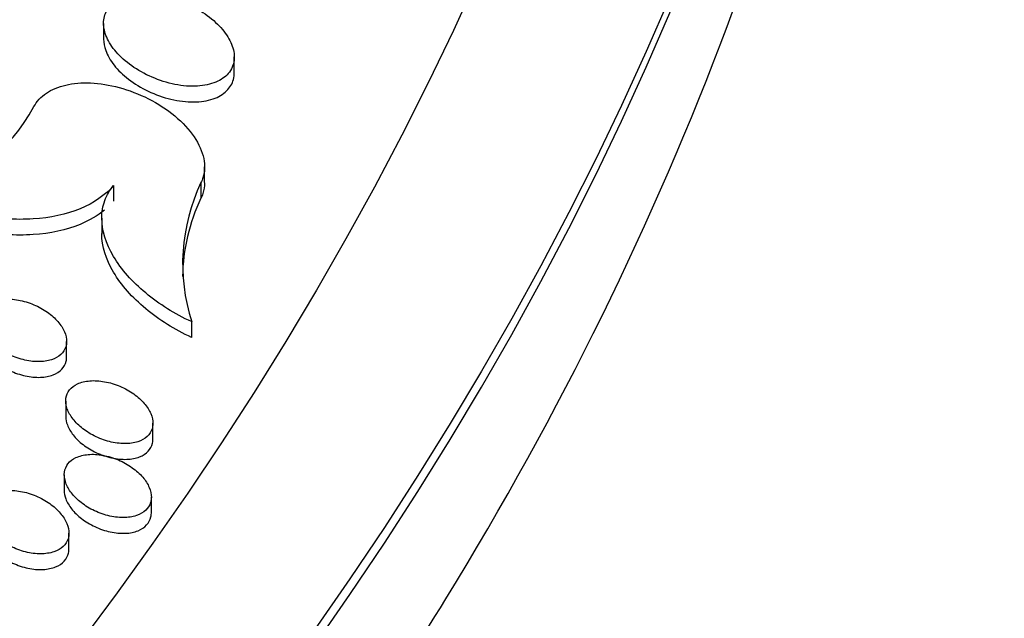
# Model space of a CAD drawing. Units: millimetres. Extents: x 0 to 835, y 0 to 1165.
# Drawn here: x 744 to 755, y 229 to 236 of the extents above; entities that cross this region are included whole.
import ezdxf
from ezdxf import colors
from ezdxf.entities.mleader import LeaderData, LeaderLine
from ezdxf.math import Vec2, Vec3

# ---------------------------------------------------------------- set-up
doc = ezdxf.new("R2010")
doc.units = ezdxf.units.MM
doc.layers.add('DV6_Défaut', color=7, linetype='Continuous')
doc.layers.add('Défaut', color=7, linetype='Continuous')

# ---------------------------------------------------------------- blocks, each defined once
blk = doc.blocks.new('_DOT')
at = {"color": 0}
blk.add_line((0, 0), (-1, 0), dxfattribs=at)
at = {"color": 0, "const_width": 0.333}
blk.add_lwpolyline([(-0.1665, 0, 1), (0.1665, 0, 1)], format="xyb", close=True, dxfattribs=at)
blk = doc.blocks.new('SE5')
at = {"layer": 'DV6_Défaut', "color": 7, "linetype": 'Continuous'}
for p, q in [((745.098, 236.326), (745.098, 236.145)), ((746.598, 235.759), (746.598, 235.942)), ((746.257, 234.501), (746.257, 234.682)), ((746.215, 234.499), (746.215, 234.318)), ((745.213, 234.466), (745.213, 234.286)), ((745.077, 234.089), (745.077, 233.908)), ((746.108, 232.903), (746.108, 232.722)), ((744.674, 232.497), (744.674, 232.677)), ((744.664, 231.991), (744.664, 231.811)), ((745.664, 231.556), (745.664, 231.737)), ((744.646, 231.143), (744.646, 230.963)), ((745.646, 230.709), (745.646, 230.89)), ((744.7, 230.295), (744.7, 230.476))]:
    blk.add_line(p, q, dxfattribs=at)
for centre, radius, start, end in [((742.293, 236.482), 2.293, 288.5365, 331.0285), ((748.175, 233.566), 2.17, 154.5531, 197.8089), ((748.175, 233.386), 2.171, 154.5549, 179.0872)]:
    blk.add_arc(centre, radius, start, end, dxfattribs=at)
for centre, major_axis in [((664.354, 248.962), (89.8, 0)), ((664.354, 249.521), (-87.8, 0)), ((664.354, 250.873), (82.8, 0)), ((664.354, 251.136), (-81.8, 0))]:
    blk.add_ellipse(centre, major_axis=major_axis, ratio=0.57735, dxfattribs=at)
for centre, major_axis in [((664.354, 250.693), (82.8, 0)), ((664.354, 248.781), (89.8, 0))]:
    blk.add_ellipse(centre, major_axis=major_axis, ratio=0.57735, start_param=3.141593, end_param=6.283185, dxfattribs=at)
for points, knots in [([(575.233, 255.044), (574.795, 253.211), (574.175, 249.09), (574.507, 242.679), (576.334, 235.928), (579.626, 229.382), (584.324, 223.141), (590.357, 217.314), (597.619, 211.997), (605.985, 207.28), (615.311, 203.238), (625.441, 199.934), (636.208, 197.417), (647.435, 195.728), (658.938, 194.891), (670.529, 194.919), (682.019, 195.813), (693.22, 197.557), (703.95, 200.126), (714.033, 203.481), (723.302, 207.569), (731.605, 212.331), (738.799, 217.691), (744.758, 223.565), (749.375, 229.854), (752.569, 236.448), (754.288, 243.228), (754.489, 249.422), (753.886, 253.302), (753.511, 254.905)], [0, 0, 0, 0, 0.030331, 0.067457, 0.104654, 0.142069, 0.179727, 0.217552, 0.255455, 0.293376, 0.331283, 0.369167, 0.407028, 0.444872, 0.482705, 0.520534, 0.558366, 0.596208, 0.634068, 0.671952, 0.709863, 0.7478, 0.785744, 0.823651, 0.861441, 0.899022, 0.936349, 0.973497, 1, 1, 1, 1]), ([(746.583, 235.846), (746.599, 235.894), (746.602, 235.948), (746.592, 236.003), (746.581, 236.058), (746.558, 236.116), (746.523, 236.172), (746.488, 236.229), (746.44, 236.286), (746.384, 236.338), (746.325, 236.393), (746.256, 236.444), (746.181, 236.487), (746.103, 236.533), (746.017, 236.571), (745.931, 236.6), (745.843, 236.629), (745.752, 236.649), (745.665, 236.657), (745.58, 236.665), (745.496, 236.662), (745.423, 236.648), (745.352, 236.634), (745.288, 236.61), (745.238, 236.577), (745.19, 236.545), (745.152, 236.505), (745.129, 236.459), (745.106, 236.414), (745.095, 236.364), (745.098, 236.311), (745.101, 236.258), (745.116, 236.202), (745.143, 236.146), (745.171, 236.089), (745.212, 236.032), (745.261, 235.978), (745.313, 235.922), (745.377, 235.869), (745.446, 235.822), (745.519, 235.773), (745.601, 235.73), (745.685, 235.696), (745.771, 235.661), (745.862, 235.635), (745.95, 235.62), (746.037, 235.605), (746.125, 235.601), (746.204, 235.609), (746.28, 235.616), (746.35, 235.634), (746.409, 235.662), (746.464, 235.689), (746.51, 235.725), (746.542, 235.768), (746.56, 235.792), (746.573, 235.818), (746.583, 235.846)], [0, 0, 0, 0, 0.050753, 0.050753, 0.050753, 0.101418, 0.101418, 0.101418, 0.153433, 0.153433, 0.153433, 0.208067, 0.208067, 0.208067, 0.265058, 0.265058, 0.265058, 0.323074, 0.323074, 0.323074, 0.380137, 0.380137, 0.380137, 0.434648, 0.434648, 0.434648, 0.486326, 0.486326, 0.486326, 0.536238, 0.536238, 0.536238, 0.58607, 0.58607, 0.58607, 0.637397, 0.637397, 0.637397, 0.69121, 0.69121, 0.69121, 0.747578, 0.747578, 0.747578, 0.805469, 0.805469, 0.805469, 0.863009, 0.863009, 0.863009, 0.918369, 0.918369, 0.918369, 0.970832, 0.970832, 0.970832, 1, 1, 1, 1]), ([(745.098, 236.147), (745.098, 236.105), (745.106, 236.06), (745.122, 236.016), (745.143, 235.96), (745.176, 235.902), (745.219, 235.847), (745.264, 235.79), (745.321, 235.735), (745.385, 235.686), (745.452, 235.634), (745.529, 235.587), (745.61, 235.548), (745.693, 235.509), (745.782, 235.477), (745.871, 235.456), (745.959, 235.435), (746.049, 235.424), (746.132, 235.425), (746.213, 235.426), (746.289, 235.437), (746.355, 235.46), (746.417, 235.481), (746.471, 235.513), (746.51, 235.552), (746.549, 235.589), (746.575, 235.634), (746.588, 235.683), (746.595, 235.71), (746.598, 235.739), (746.598, 235.768)], [0, 0, 0, 0, 0.079926, 0.079926, 0.079926, 0.180867, 0.180867, 0.180867, 0.286337, 0.286337, 0.286337, 0.397077, 0.397077, 0.397077, 0.511684, 0.511684, 0.511684, 0.626787, 0.626787, 0.626787, 0.73848, 0.73848, 0.73848, 0.844516, 0.844516, 0.844516, 0.945534, 0.945534, 0.945534, 1, 1, 1, 1]), ([(744.299, 235.371), (744.33, 235.431), (744.379, 235.484), (744.441, 235.526), (744.502, 235.568), (744.579, 235.6), (744.664, 235.619), (744.75, 235.639), (744.848, 235.647), (744.949, 235.643), (745.054, 235.638), (745.166, 235.621), (745.276, 235.591), (745.39, 235.56), (745.505, 235.516), (745.612, 235.462), (745.722, 235.406), (745.826, 235.338), (745.915, 235.264), (746.004, 235.19), (746.081, 235.107), (746.137, 235.023), (746.192, 234.942), (746.23, 234.856), (746.247, 234.775), (746.263, 234.698), (746.26, 234.622), (746.238, 234.555), (746.232, 234.536), (746.224, 234.517), (746.215, 234.499)], [0, 0, 0, 0, 0.100393, 0.100393, 0.100393, 0.200727, 0.200727, 0.200727, 0.303068, 0.303068, 0.303068, 0.410312, 0.410312, 0.410312, 0.522739, 0.522739, 0.522739, 0.638442, 0.638442, 0.638442, 0.753744, 0.753744, 0.753744, 0.8649, 0.8649, 0.8649, 0.970262, 0.970262, 0.970262, 1, 1, 1, 1]), ([(746.257, 234.498), (746.257, 234.455), (746.251, 234.413), (746.238, 234.374), (746.232, 234.355), (746.224, 234.336), (746.215, 234.318)], [0, 0, 0, 0, 0.67177, 0.67177, 0.67177, 1, 1, 1, 1]), ([(745.213, 234.466), (745.117, 234.354), (744.987, 234.265), (744.671, 234.134), (744.488, 234.095), (744.091, 234.069), (743.879, 234.083), (743.448, 234.16), (743.233, 234.222), (743.022, 234.307)], [0, 0, 0, 0, 0.25, 0.25, 0.5, 0.5, 0.75, 0.75, 1, 1, 1, 1]), ([(746.108, 232.903), (746.011, 232.947), (745.918, 232.997), (745.742, 233.107), (745.658, 233.168), (745.504, 233.296), (745.434, 233.363), (745.31, 233.504), (745.256, 233.578), (745.126, 233.798), (745.078, 233.95), (745.077, 234.161), (745.088, 234.229), (745.134, 234.355), (745.168, 234.413), (745.213, 234.466)], [0, 0, 0, 0, 0.125, 0.125, 0.25, 0.25, 0.375, 0.375, 0.5, 0.5, 0.75, 0.75, 0.875, 0.875, 1, 1, 1, 1]), ([(745.109, 234.184), (745.03, 234.119), (744.936, 234.064), (744.671, 233.954), (744.488, 233.915), (744.091, 233.889), (743.879, 233.903), (743.448, 233.98), (743.233, 234.042), (743.022, 234.127)], [0, 0, 0, 0, 0.184011, 0.184011, 0.456007, 0.456007, 0.728004, 0.728004, 1, 1, 1, 1]), ([(746.108, 232.722), (746.011, 232.767), (745.918, 232.817), (745.742, 232.927), (745.658, 232.987), (745.504, 233.116), (745.434, 233.183), (745.31, 233.323), (745.256, 233.397), (745.126, 233.618), (745.078, 233.77), (745.077, 233.911), (745.077, 233.912), (745.077, 233.914)], [0, 0, 0, 0, 0.166216, 0.166216, 0.332432, 0.332432, 0.498648, 0.498648, 0.664865, 0.664865, 0.997297, 0.997297, 1, 1, 1, 1]), ([(744.674, 232.671), (744.675, 232.708), (744.666, 232.748), (744.649, 232.787), (744.632, 232.826), (744.607, 232.866), (744.574, 232.903), (744.541, 232.942), (744.5, 232.979), (744.454, 233.011), (744.406, 233.045), (744.353, 233.075), (744.297, 233.098), (744.24, 233.122), (744.179, 233.141), (744.12, 233.151), (744.061, 233.162), (744.003, 233.165), (743.949, 233.161), (743.898, 233.156), (743.85, 233.145), (743.81, 233.126), (743.772, 233.109), (743.74, 233.085), (743.717, 233.056), (743.695, 233.029), (743.681, 232.997), (743.676, 232.962), (743.671, 232.928), (743.674, 232.891), (743.686, 232.853), (743.697, 232.815), (743.718, 232.776), (743.745, 232.738), (743.774, 232.699), (743.81, 232.661), (743.852, 232.627), (743.896, 232.591), (743.946, 232.559), (743.999, 232.532), (744.054, 232.504), (744.114, 232.482), (744.173, 232.467), (744.232, 232.452), (744.292, 232.444), (744.348, 232.444), (744.402, 232.444), (744.455, 232.451), (744.499, 232.466), (744.542, 232.48), (744.579, 232.5), (744.607, 232.526), (744.634, 232.551), (744.654, 232.581), (744.664, 232.614), (744.67, 232.632), (744.673, 232.651), (744.674, 232.671)], [0, 0, 0, 0, 0.052311, 0.052311, 0.052311, 0.104497, 0.104497, 0.104497, 0.158599, 0.158599, 0.158599, 0.215222, 0.215222, 0.215222, 0.273204, 0.273204, 0.273204, 0.330616, 0.330616, 0.330616, 0.38569, 0.38569, 0.38569, 0.437857, 0.437857, 0.437857, 0.487971, 0.487971, 0.487971, 0.537669, 0.537669, 0.537669, 0.588597, 0.588597, 0.588597, 0.641888, 0.641888, 0.641888, 0.697815, 0.697815, 0.697815, 0.755556, 0.755556, 0.755556, 0.813341, 0.813341, 0.813341, 0.869234, 0.869234, 0.869234, 0.922237, 0.922237, 0.922237, 0.972815, 0.972815, 0.972815, 1, 1, 1, 1]), ([(743.674, 232.75), (743.674, 232.72), (743.68, 232.688), (743.691, 232.656), (743.705, 232.618), (743.728, 232.579), (743.758, 232.541), (743.789, 232.503), (743.827, 232.465), (743.871, 232.432), (743.917, 232.397), (743.969, 232.365), (744.023, 232.34), (744.08, 232.314), (744.14, 232.294), (744.199, 232.281), (744.258, 232.268), (744.317, 232.262), (744.372, 232.264), (744.425, 232.266), (744.475, 232.275), (744.518, 232.292), (744.558, 232.307), (744.593, 232.33), (744.619, 232.357), (744.643, 232.383), (744.66, 232.414), (744.668, 232.448), (744.672, 232.466), (744.674, 232.486), (744.673, 232.505)], [0, 0, 0, 0, 0.083072, 0.083072, 0.083072, 0.184703, 0.184703, 0.184703, 0.291229, 0.291229, 0.291229, 0.402894, 0.402894, 0.402894, 0.517748, 0.517748, 0.517748, 0.632098, 0.632098, 0.632098, 0.742238, 0.742238, 0.742238, 0.846591, 0.846591, 0.846591, 0.946469, 0.946469, 0.946469, 1, 1, 1, 1]), ([(745.664, 231.731), (745.665, 231.768), (745.656, 231.808), (745.639, 231.848), (745.623, 231.887), (745.597, 231.927), (745.565, 231.965), (745.531, 232.003), (745.49, 232.04), (745.444, 232.073), (745.396, 232.107), (745.342, 232.137), (745.286, 232.161), (745.229, 232.185), (745.168, 232.204), (745.109, 232.214), (745.051, 232.225), (744.992, 232.228), (744.939, 232.224), (744.887, 232.219), (744.839, 232.207), (744.799, 232.189), (744.762, 232.171), (744.73, 232.147), (744.707, 232.119), (744.685, 232.091), (744.671, 232.059), (744.666, 232.024), (744.661, 231.99), (744.665, 231.952), (744.676, 231.915), (744.688, 231.876), (744.709, 231.837), (744.736, 231.8), (744.764, 231.76), (744.801, 231.722), (744.843, 231.688), (744.887, 231.652), (744.937, 231.619), (744.991, 231.592), (745.046, 231.564), (745.105, 231.542), (745.164, 231.527), (745.223, 231.511), (745.284, 231.503), (745.34, 231.503), (745.394, 231.503), (745.446, 231.511), (745.491, 231.525), (745.533, 231.539), (745.57, 231.56), (745.598, 231.586), (745.625, 231.611), (745.644, 231.641), (745.655, 231.674), (745.66, 231.692), (745.663, 231.711), (745.664, 231.731)], [0, 0, 0, 0, 0.052337, 0.052337, 0.052337, 0.104545, 0.104545, 0.104545, 0.158727, 0.158727, 0.158727, 0.215474, 0.215474, 0.215474, 0.273572, 0.273572, 0.273572, 0.331035, 0.331035, 0.331035, 0.386066, 0.386066, 0.386066, 0.438122, 0.438122, 0.438122, 0.488116, 0.488116, 0.488116, 0.537736, 0.537736, 0.537736, 0.588652, 0.588652, 0.588652, 0.642004, 0.642004, 0.642004, 0.698046, 0.698046, 0.698046, 0.755911, 0.755911, 0.755911, 0.813771, 0.813771, 0.813771, 0.869647, 0.869647, 0.869647, 0.922553, 0.922553, 0.922553, 0.973008, 0.973008, 0.973008, 1, 1, 1, 1]), ([(744.664, 231.812), (744.664, 231.782), (744.67, 231.75), (744.682, 231.718), (744.696, 231.679), (744.719, 231.639), (744.749, 231.602), (744.779, 231.563), (744.818, 231.525), (744.862, 231.492), (744.908, 231.457), (744.96, 231.425), (745.015, 231.399), (745.071, 231.373), (745.131, 231.353), (745.19, 231.34), (745.249, 231.327), (745.309, 231.321), (745.364, 231.323), (745.417, 231.325), (745.467, 231.335), (745.51, 231.351), (745.55, 231.367), (745.584, 231.389), (745.61, 231.417), (745.634, 231.443), (745.651, 231.474), (745.659, 231.508), (745.663, 231.526), (745.665, 231.546), (745.664, 231.565)], [0, 0, 0, 0, 0.08345, 0.08345, 0.08345, 0.185055, 0.185055, 0.185055, 0.291697, 0.291697, 0.291697, 0.403574, 0.403574, 0.403574, 0.51864, 0.51864, 0.51864, 0.633085, 0.633085, 0.633085, 0.743133, 0.743133, 0.743133, 0.84725, 0.84725, 0.84725, 0.946857, 0.946857, 0.946857, 1, 1, 1, 1]), ([(745.646, 230.883), (745.647, 230.921), (745.639, 230.961), (745.622, 231.001), (745.605, 231.041), (745.579, 231.081), (745.547, 231.118), (745.513, 231.157), (745.472, 231.195), (745.426, 231.227), (745.378, 231.262), (745.324, 231.292), (745.268, 231.316), (745.211, 231.34), (745.15, 231.358), (745.091, 231.369), (745.032, 231.38), (744.974, 231.383), (744.92, 231.378), (744.869, 231.373), (744.821, 231.361), (744.781, 231.343), (744.744, 231.325), (744.712, 231.301), (744.689, 231.272), (744.668, 231.244), (744.654, 231.211), (744.649, 231.177), (744.644, 231.142), (744.647, 231.105), (744.659, 231.067), (744.67, 231.028), (744.691, 230.989), (744.718, 230.951), (744.747, 230.912), (744.783, 230.873), (744.825, 230.839), (744.869, 230.802), (744.92, 230.769), (744.973, 230.742), (745.028, 230.714), (745.088, 230.692), (745.147, 230.677), (745.206, 230.662), (745.267, 230.654), (745.323, 230.654), (745.377, 230.654), (745.429, 230.662), (745.474, 230.677), (745.516, 230.691), (745.553, 230.712), (745.581, 230.738), (745.607, 230.763), (745.627, 230.793), (745.637, 230.827), (745.643, 230.845), (745.646, 230.864), (745.646, 230.883)], [0, 0, 0, 0, 0.052425, 0.052425, 0.052425, 0.104719, 0.104719, 0.104719, 0.159021, 0.159021, 0.159021, 0.215882, 0.215882, 0.215882, 0.274033, 0.274033, 0.274033, 0.331455, 0.331455, 0.331455, 0.38637, 0.38637, 0.38637, 0.438297, 0.438297, 0.438297, 0.48821, 0.48821, 0.48821, 0.537821, 0.537821, 0.537821, 0.588801, 0.588801, 0.588801, 0.642266, 0.642266, 0.642266, 0.698429, 0.698429, 0.698429, 0.756371, 0.756371, 0.756371, 0.814219, 0.814219, 0.814219, 0.869996, 0.869996, 0.869996, 0.92277, 0.92277, 0.92277, 0.973124, 0.973124, 0.973124, 1, 1, 1, 1]), ([(744.7, 230.469), (744.701, 230.507), (744.693, 230.547), (744.676, 230.587), (744.659, 230.627), (744.633, 230.668), (744.601, 230.705), (744.567, 230.744), (744.526, 230.782), (744.48, 230.814), (744.432, 230.849), (744.378, 230.879), (744.322, 230.903), (744.265, 230.927), (744.204, 230.945), (744.144, 230.955), (744.086, 230.966), (744.027, 230.969), (743.974, 230.964), (743.923, 230.959), (743.875, 230.947), (743.835, 230.928), (743.798, 230.91), (743.766, 230.885), (743.744, 230.856), (743.722, 230.828), (743.708, 230.796), (743.703, 230.761), (743.698, 230.726), (743.701, 230.688), (743.712, 230.651), (743.724, 230.612), (743.745, 230.572), (743.772, 230.534), (743.801, 230.495), (743.837, 230.456), (743.879, 230.421), (743.923, 230.385), (743.974, 230.352), (744.028, 230.325), (744.083, 230.297), (744.142, 230.275), (744.202, 230.26), (744.261, 230.245), (744.321, 230.238), (744.377, 230.238), (744.431, 230.238), (744.483, 230.246), (744.528, 230.261), (744.57, 230.276), (744.607, 230.297), (744.634, 230.323), (744.661, 230.348), (744.681, 230.379), (744.691, 230.412), (744.697, 230.43), (744.7, 230.449), (744.7, 230.469)], [0, 0, 0, 0, 0.052537, 0.052537, 0.052537, 0.104942, 0.104942, 0.104942, 0.159355, 0.159355, 0.159355, 0.216272, 0.216272, 0.216272, 0.274394, 0.274394, 0.274394, 0.331705, 0.331705, 0.331705, 0.386483, 0.386483, 0.386483, 0.438317, 0.438317, 0.438317, 0.488216, 0.488216, 0.488216, 0.537889, 0.537889, 0.537889, 0.588979, 0.588979, 0.588979, 0.642562, 0.642562, 0.642562, 0.698803, 0.698803, 0.698803, 0.756742, 0.756742, 0.756742, 0.8145, 0.8145, 0.8145, 0.870141, 0.870141, 0.870141, 0.922804, 0.922804, 0.922804, 0.973119, 0.973119, 0.973119, 1, 1, 1, 1]), ([(744.646, 230.964), (744.646, 230.934), (744.652, 230.901), (744.664, 230.869), (744.679, 230.83), (744.702, 230.79), (744.731, 230.753), (744.762, 230.714), (744.801, 230.676), (744.845, 230.642), (744.891, 230.607), (744.943, 230.575), (744.998, 230.55), (745.055, 230.523), (745.115, 230.503), (745.174, 230.49), (745.233, 230.477), (745.293, 230.471), (745.348, 230.474), (745.401, 230.476), (745.45, 230.486), (745.493, 230.503), (745.533, 230.519), (745.567, 230.542), (745.592, 230.569), (745.617, 230.595), (745.633, 230.627), (745.641, 230.661), (745.645, 230.679), (745.647, 230.699), (745.646, 230.718)], [0, 0, 0, 0, 0.083836, 0.083836, 0.083836, 0.185583, 0.185583, 0.185583, 0.292459, 0.292459, 0.292459, 0.404566, 0.404566, 0.404566, 0.519742, 0.519742, 0.519742, 0.634097, 0.634097, 0.634097, 0.743883, 0.743883, 0.743883, 0.847692, 0.847692, 0.847692, 0.947081, 0.947081, 0.947081, 1, 1, 1, 1]), ([(743.7, 230.548), (743.7, 230.517), (743.707, 230.484), (743.718, 230.452), (743.733, 230.413), (743.756, 230.373), (743.786, 230.335), (743.817, 230.296), (743.856, 230.258), (743.9, 230.224), (743.946, 230.189), (743.999, 230.157), (744.054, 230.132), (744.11, 230.106), (744.17, 230.086), (744.23, 230.073), (744.289, 230.061), (744.348, 230.055), (744.403, 230.058), (744.455, 230.061), (744.505, 230.071), (744.547, 230.088), (744.587, 230.104), (744.621, 230.127), (744.647, 230.155), (744.671, 230.181), (744.687, 230.213), (744.695, 230.247), (744.699, 230.266), (744.701, 230.285), (744.7, 230.305)], [0, 0, 0, 0, 0.084164, 0.084164, 0.084164, 0.186143, 0.186143, 0.186143, 0.293258, 0.293258, 0.293258, 0.405504, 0.405504, 0.405504, 0.520633, 0.520633, 0.520633, 0.634747, 0.634747, 0.634747, 0.744206, 0.744206, 0.744206, 0.847759, 0.847759, 0.847759, 0.947062, 0.947062, 0.947062, 1, 1, 1, 1])]:
    blk.add_open_spline(points, degree=3, knots=knots, dxfattribs=at)

msp = doc.modelspace()

# ---------------------------------------------------------------- block references
at = {"layer": 'Défaut'}
msp.add_blockref('SE5', (0, 0), dxfattribs=at)

# ---------------------------------------------------------------- leaders
at = {"layer": 'Défaut', "color": 7, "linetype": 'Continuous'}
ml = msp.add_multileader_mtext('Standard', dxfattribs=at)
ml.set_content('{\\pxsm0.9;\\fSolid Edge ISO|b1||i0||c0|p34;\\W1.;12/02/2009\\P}', color=256)
ml.set_leader_properties()
ml.set_arrow_properties(name='DOT')
ml.build(insert=Vec2(0, 0))
ml.multileader.update_dxf_attribs({"leader_type": 0, "dogleg_length": 0, "arrow_head_size": 12})
ctx = ml.context
ctx.base_point, ctx.char_height, ctx.arrow_head_size, ctx.landing_gap_size = Vec3(747.016, 1157.46), 12, 12, 4.2
notes = []
notes.append((ctx, [(0, (0, 0, 0), (0, 0), (1, 0), 1, [])]))
ctx.mtext.insert = Vec3(749.016, 1163.58)
for ctx, leaders in notes:
    for number, flags, end, landing, length, lines in leaders:
        leader = LeaderData()
        leader.index, (leader.has_last_leader_line, leader.has_dogleg_vector, leader.attachment_direction) = number, flags
        leader.last_leader_point, leader.dogleg_vector, leader.dogleg_length = Vec3(end), Vec3(landing), length
        for number, points, colour, breaks in lines:
            line = LeaderLine()
            line.index, line.vertices, line.color, line.breaks = number, Vec3.list(points), colors.encode_raw_color(colour), breaks
            leader.lines.append(line)
        ctx.leaders.append(leader)

doc.saveas('drawing.dxf')
